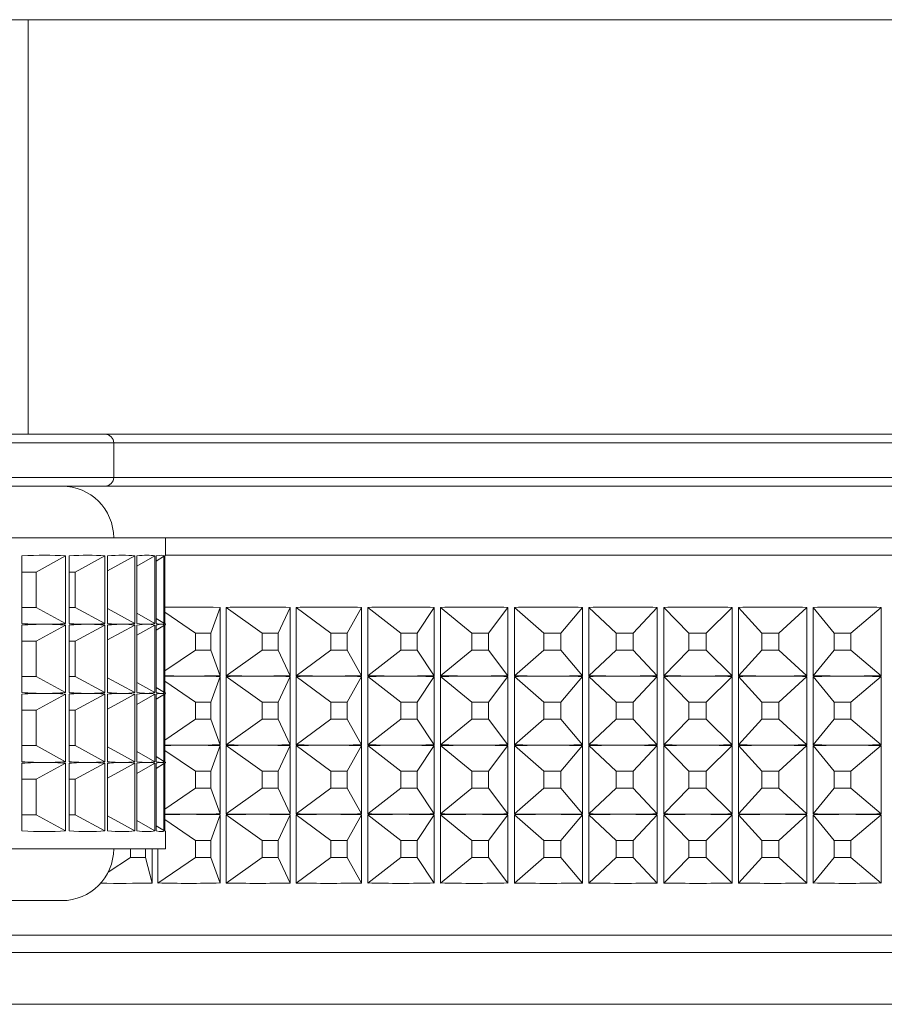
# Paper-space layout 'Sheet3' of a CAD drawing. Units: millimetres. Extents: x 74 to 2154, y 447 to 2930.
# Drawn here: x 1056 to 1081, y 2294 to 2322 of the extents above; entities that cross this region are included whole.
import ezdxf

# ---------------------------------------------------------------- set-up
doc = ezdxf.new("R2010")
doc.units = ezdxf.units.MM

psp = doc.layouts.new('Sheet3')

# ---------------------------------------------------------------- linework, layer by layer
at = {"color": 7, "linetype": 'Continuous', "lineweight": 18}
for p, q in [((1056.396, 2322.215), (1031.372, 2322.215)), ((1056.396, 2310.215), (1056.396, 2322.215)), ((1056.396, 2322.215), (1124.448, 2322.215)), ((1056.396, 2310.215), (1031.372, 2310.215)), ((1056.396, 2310.215), (1124.448, 2310.215)), ((1058.872, 2308.965), (1058.872, 2309.965)), ((1058.622, 2308.715), (1037.072, 2308.715)), ((1058.775, 2308.715), (1058.622, 2308.715)), ((1058.622, 2308.715), (1107.372, 2308.715)), ((1107.372, 2308.715), (1058.775, 2308.715)), ((1047.754, 2307.215), (1060.372, 2307.215)), ((1060.372, 2306.714), (1060.372, 2307.215)), ((1056.217, 2304.736), (1056.217, 2306.694)), ((1056.625, 2306.228), (1057.475, 2306.694)), ((1057.475, 2306.694), (1057.475, 2304.736)), ((1057.581, 2304.736), (1057.581, 2306.694)), ((1057.757, 2306.228), (1058.612, 2306.694)), ((1058.612, 2306.694), (1058.612, 2304.736)), ((1058.697, 2304.736), (1058.697, 2306.694)), ((1058.697, 2306.262), (1059.481, 2306.694)), ((1059.481, 2306.694), (1059.481, 2304.736)), ((1059.542, 2304.736), (1059.542, 2306.694)), ((1059.542, 2306.397), (1060.062, 2306.694)), ((1060.062, 2306.694), (1060.062, 2304.736)), ((1060.098, 2304.736), (1060.098, 2306.694)), ((1060.098, 2306.545), (1060.344, 2306.694)), ((1060.321, 2306.694), (1060.321, 2304.736)), ((1060.344, 2306.694), (1060.344, 2304.736)), ((1060.354, 2304.736), (1060.354, 2306.694)), ((1060.372, 2306.715), (1109.872, 2306.715)), ((1056.625, 2306.228), (1056.217, 2306.228)), ((1056.625, 2305.202), (1056.625, 2306.228)), ((1057.757, 2306.228), (1057.581, 2306.228)), ((1057.757, 2305.202), (1057.757, 2306.228)), ((1056.217, 2305.202), (1056.625, 2305.202)), ((1056.625, 2305.202), (1057.475, 2304.736)), ((1057.581, 2305.202), (1057.757, 2305.202)), ((1057.757, 2305.202), (1058.612, 2304.736)), ((1058.697, 2305.168), (1059.481, 2304.736)), ((1061.683, 2304.461), (1061.95, 2305.204)), ((1061.95, 2305.204), (1061.95, 2303.226)), ((1062.124, 2303.226), (1062.124, 2305.204)), ((1063.17, 2304.461), (1062.124, 2305.204)), ((1063.63, 2304.461), (1063.972, 2305.204)), ((1063.972, 2305.204), (1063.972, 2303.226)), ((1064.15, 2303.226), (1064.15, 2305.204)), ((1065.153, 2304.461), (1064.15, 2305.204)), ((1065.624, 2304.461), (1066.039, 2305.204)), ((1066.039, 2305.204), (1066.039, 2303.226)), ((1066.221, 2303.226), (1066.221, 2305.204)), ((1067.177, 2304.461), (1066.221, 2305.204)), ((1067.655, 2304.461), (1068.143, 2305.204)), ((1068.143, 2305.204), (1068.143, 2303.226)), ((1068.328, 2303.226), (1068.328, 2305.204)), ((1069.232, 2304.461), (1068.328, 2305.204)), ((1069.718, 2304.461), (1070.275, 2305.204)), ((1070.275, 2305.204), (1070.275, 2303.226)), ((1070.462, 2303.226), (1070.462, 2305.204)), ((1071.313, 2304.461), (1070.462, 2305.204)), ((1071.802, 2304.461), (1072.428, 2305.204)), ((1072.428, 2305.204), (1072.428, 2303.226)), ((1072.616, 2303.226), (1072.616, 2305.204)), ((1073.409, 2304.461), (1072.616, 2305.204)), ((1073.901, 2304.461), (1074.592, 2305.204)), ((1074.592, 2305.204), (1074.592, 2303.226)), ((1074.781, 2303.226), (1074.781, 2305.204)), ((1075.512, 2304.461), (1074.781, 2305.204)), ((1076.005, 2304.461), (1076.759, 2305.204)), ((1076.759, 2305.204), (1076.759, 2303.226)), ((1076.948, 2303.226), (1076.948, 2305.204)), ((1077.616, 2304.461), (1076.948, 2305.204)), ((1078.107, 2304.461), (1078.921, 2305.204)), ((1078.921, 2305.204), (1078.921, 2303.226)), ((1079.109, 2303.226), (1079.109, 2305.204)), ((1079.71, 2304.461), (1079.109, 2305.204)), ((1080.198, 2304.461), (1081.069, 2305.204)), ((1081.069, 2305.204), (1081.069, 2303.226)), ((1059.542, 2305.033), (1060.062, 2304.736)), ((1060.098, 2304.885), (1060.344, 2304.736)), ((1061.235, 2304.461), (1060.354, 2305.065)), ((1056.217, 2302.736), (1056.217, 2304.694)), ((1056.625, 2304.228), (1057.475, 2304.694)), ((1057.475, 2304.694), (1057.475, 2302.736)), ((1057.581, 2302.736), (1057.581, 2304.694)), ((1057.757, 2304.228), (1058.612, 2304.694)), ((1058.612, 2304.694), (1058.612, 2302.736)), ((1058.697, 2302.736), (1058.697, 2304.694)), ((1058.697, 2304.262), (1059.481, 2304.694)), ((1059.481, 2304.694), (1059.481, 2302.736)), ((1059.542, 2302.736), (1059.542, 2304.694)), ((1059.542, 2304.397), (1060.062, 2304.694)), ((1060.062, 2304.694), (1060.062, 2302.736)), ((1060.098, 2302.736), (1060.098, 2304.694)), ((1060.098, 2304.545), (1060.344, 2304.694)), ((1060.321, 2304.694), (1060.321, 2302.736)), ((1060.344, 2304.694), (1060.344, 2302.736)), ((1060.354, 2302.736), (1060.354, 2304.694)), ((1060.372, 2304.714), (1060.372, 2304.716)), ((1056.625, 2304.228), (1056.217, 2304.228)), ((1056.625, 2303.202), (1056.625, 2304.228)), ((1057.757, 2304.228), (1057.581, 2304.228)), ((1057.757, 2303.202), (1057.757, 2304.228)), ((1061.683, 2304.461), (1061.235, 2304.461)), ((1061.235, 2304.461), (1061.235, 2303.969)), ((1061.683, 2303.969), (1061.683, 2304.461)), ((1063.63, 2304.461), (1063.17, 2304.461)), ((1063.17, 2304.461), (1063.17, 2303.969)), ((1063.63, 2303.969), (1063.63, 2304.461)), ((1065.624, 2304.461), (1065.153, 2304.461)), ((1065.153, 2304.461), (1065.153, 2303.969)), ((1065.624, 2303.969), (1065.624, 2304.461)), ((1067.655, 2304.461), (1067.177, 2304.461)), ((1067.177, 2304.461), (1067.177, 2303.969)), ((1067.655, 2303.969), (1067.655, 2304.461)), ((1069.718, 2304.461), (1069.232, 2304.461)), ((1069.232, 2304.461), (1069.232, 2303.969)), ((1069.718, 2303.969), (1069.718, 2304.461)), ((1071.802, 2304.461), (1071.313, 2304.461)), ((1071.313, 2304.461), (1071.313, 2303.969)), ((1071.802, 2303.969), (1071.802, 2304.461)), ((1073.901, 2304.461), (1073.409, 2304.461)), ((1073.409, 2304.461), (1073.409, 2303.969)), ((1073.901, 2303.969), (1073.901, 2304.461)), ((1076.005, 2304.461), (1075.512, 2304.461)), ((1075.512, 2304.461), (1075.512, 2303.969)), ((1076.005, 2303.969), (1076.005, 2304.461)), ((1078.107, 2304.461), (1077.616, 2304.461)), ((1077.616, 2304.461), (1077.616, 2303.969)), ((1078.107, 2303.969), (1078.107, 2304.461)), ((1080.198, 2304.461), (1079.71, 2304.461)), ((1079.71, 2304.461), (1079.71, 2303.969)), ((1080.198, 2303.969), (1080.198, 2304.461)), ((1061.235, 2303.969), (1060.354, 2303.365)), ((1061.235, 2303.969), (1061.683, 2303.969)), ((1061.683, 2303.969), (1061.95, 2303.226)), ((1063.17, 2303.969), (1062.124, 2303.226)), ((1063.17, 2303.969), (1063.63, 2303.969)), ((1063.63, 2303.969), (1063.972, 2303.226)), ((1065.153, 2303.969), (1064.15, 2303.226)), ((1065.153, 2303.969), (1065.624, 2303.969)), ((1065.624, 2303.969), (1066.039, 2303.226)), ((1067.177, 2303.969), (1066.221, 2303.226)), ((1067.177, 2303.969), (1067.655, 2303.969)), ((1067.655, 2303.969), (1068.143, 2303.226)), ((1069.232, 2303.969), (1068.328, 2303.226)), ((1069.232, 2303.969), (1069.718, 2303.969)), ((1069.718, 2303.969), (1070.275, 2303.226)), ((1071.313, 2303.969), (1070.462, 2303.226)), ((1071.313, 2303.969), (1071.802, 2303.969)), ((1071.802, 2303.969), (1072.428, 2303.226)), ((1073.409, 2303.969), (1072.616, 2303.226)), ((1073.409, 2303.969), (1073.901, 2303.969)), ((1073.901, 2303.969), (1074.592, 2303.226)), ((1075.512, 2303.969), (1074.781, 2303.226)), ((1075.512, 2303.969), (1076.005, 2303.969)), ((1076.005, 2303.969), (1076.759, 2303.226)), ((1077.616, 2303.969), (1076.948, 2303.226)), ((1077.616, 2303.969), (1078.107, 2303.969)), ((1078.107, 2303.969), (1078.921, 2303.226)), ((1079.71, 2303.969), (1079.109, 2303.226)), ((1079.71, 2303.969), (1080.198, 2303.969)), ((1080.198, 2303.969), (1081.069, 2303.226)), ((1056.217, 2303.202), (1056.625, 2303.202)), ((1056.625, 2303.202), (1057.475, 2302.736)), ((1057.581, 2303.202), (1057.757, 2303.202)), ((1057.757, 2303.202), (1058.612, 2302.736)), ((1058.697, 2303.168), (1059.481, 2302.736)), ((1061.683, 2302.461), (1061.95, 2303.204)), ((1061.95, 2303.204), (1061.95, 2301.226)), ((1062.124, 2301.226), (1062.124, 2303.204)), ((1063.17, 2302.461), (1062.124, 2303.204)), ((1063.63, 2302.461), (1063.972, 2303.204)), ((1063.972, 2303.204), (1063.972, 2301.226)), ((1064.15, 2301.226), (1064.15, 2303.204)), ((1065.153, 2302.461), (1064.15, 2303.204)), ((1065.624, 2302.461), (1066.039, 2303.204)), ((1066.039, 2303.204), (1066.039, 2301.226)), ((1066.221, 2301.226), (1066.221, 2303.204)), ((1067.177, 2302.461), (1066.221, 2303.204)), ((1067.655, 2302.461), (1068.143, 2303.204)), ((1068.143, 2303.204), (1068.143, 2301.226)), ((1068.328, 2301.226), (1068.328, 2303.204)), ((1069.232, 2302.461), (1068.328, 2303.204)), ((1069.718, 2302.461), (1070.275, 2303.204)), ((1070.275, 2303.204), (1070.275, 2301.226)), ((1070.462, 2301.226), (1070.462, 2303.204)), ((1071.313, 2302.461), (1070.462, 2303.204)), ((1071.802, 2302.461), (1072.428, 2303.204)), ((1072.428, 2303.204), (1072.428, 2301.226)), ((1072.616, 2301.226), (1072.616, 2303.204)), ((1073.409, 2302.461), (1072.616, 2303.204)), ((1073.901, 2302.461), (1074.592, 2303.204)), ((1074.592, 2303.204), (1074.592, 2301.226)), ((1074.781, 2301.226), (1074.781, 2303.204)), ((1075.512, 2302.461), (1074.781, 2303.204)), ((1076.005, 2302.461), (1076.759, 2303.204)), ((1076.759, 2303.204), (1076.759, 2301.226)), ((1076.948, 2301.226), (1076.948, 2303.204)), ((1077.616, 2302.461), (1076.948, 2303.204)), ((1078.107, 2302.461), (1078.921, 2303.204)), ((1078.921, 2303.204), (1078.921, 2301.226)), ((1079.109, 2301.226), (1079.109, 2303.204)), ((1079.71, 2302.461), (1079.109, 2303.204)), ((1080.198, 2302.461), (1081.069, 2303.204)), ((1081.069, 2303.204), (1081.069, 2301.226)), ((1059.542, 2303.033), (1060.062, 2302.736)), ((1060.098, 2302.885), (1060.344, 2302.736)), ((1061.235, 2302.461), (1060.354, 2303.065)), ((1056.217, 2300.736), (1056.217, 2302.694)), ((1056.625, 2302.228), (1057.475, 2302.694)), ((1057.475, 2302.694), (1057.475, 2300.736)), ((1057.581, 2300.736), (1057.581, 2302.694)), ((1057.757, 2302.228), (1058.612, 2302.694)), ((1058.612, 2302.694), (1058.612, 2300.736)), ((1058.697, 2300.736), (1058.697, 2302.694)), ((1058.697, 2302.262), (1059.481, 2302.694)), ((1059.481, 2302.694), (1059.481, 2300.736)), ((1059.542, 2300.736), (1059.542, 2302.694)), ((1059.542, 2302.397), (1060.062, 2302.694)), ((1060.062, 2302.694), (1060.062, 2300.736)), ((1060.098, 2300.736), (1060.098, 2302.694)), ((1060.098, 2302.545), (1060.344, 2302.694)), ((1060.321, 2302.694), (1060.321, 2300.736)), ((1060.344, 2302.694), (1060.344, 2300.736)), ((1060.354, 2300.736), (1060.354, 2302.694)), ((1060.372, 2302.714), (1060.372, 2302.716)), ((1061.683, 2302.461), (1061.235, 2302.461)), ((1061.235, 2302.461), (1061.235, 2301.969)), ((1061.683, 2301.969), (1061.683, 2302.461)), ((1063.63, 2302.461), (1063.17, 2302.461)), ((1063.17, 2302.461), (1063.17, 2301.969)), ((1063.63, 2301.969), (1063.63, 2302.461)), ((1065.624, 2302.461), (1065.153, 2302.461)), ((1065.153, 2302.461), (1065.153, 2301.969)), ((1065.624, 2301.969), (1065.624, 2302.461)), ((1067.655, 2302.461), (1067.177, 2302.461)), ((1067.177, 2302.461), (1067.177, 2301.969)), ((1067.655, 2301.969), (1067.655, 2302.461)), ((1069.718, 2302.461), (1069.232, 2302.461)), ((1069.232, 2302.461), (1069.232, 2301.969)), ((1069.718, 2301.969), (1069.718, 2302.461)), ((1071.802, 2302.461), (1071.313, 2302.461)), ((1071.313, 2302.461), (1071.313, 2301.969)), ((1071.802, 2301.969), (1071.802, 2302.461)), ((1073.901, 2302.461), (1073.409, 2302.461)), ((1073.409, 2302.461), (1073.409, 2301.969)), ((1073.901, 2301.969), (1073.901, 2302.461)), ((1076.005, 2302.461), (1075.512, 2302.461)), ((1075.512, 2302.461), (1075.512, 2301.969)), ((1076.005, 2301.969), (1076.005, 2302.461)), ((1078.107, 2302.461), (1077.616, 2302.461)), ((1077.616, 2302.461), (1077.616, 2301.969)), ((1078.107, 2301.969), (1078.107, 2302.461)), ((1080.198, 2302.461), (1079.71, 2302.461)), ((1079.71, 2302.461), (1079.71, 2301.969)), ((1080.198, 2301.969), (1080.198, 2302.461)), ((1056.625, 2302.228), (1056.217, 2302.228)), ((1056.625, 2301.202), (1056.625, 2302.228)), ((1057.757, 2302.228), (1057.581, 2302.228)), ((1057.757, 2301.202), (1057.757, 2302.228)), ((1061.235, 2301.969), (1060.354, 2301.365)), ((1061.235, 2301.969), (1061.683, 2301.969)), ((1061.683, 2301.969), (1061.95, 2301.226)), ((1063.17, 2301.969), (1062.124, 2301.226)), ((1063.17, 2301.969), (1063.63, 2301.969)), ((1063.63, 2301.969), (1063.972, 2301.226)), ((1065.153, 2301.969), (1064.15, 2301.226)), ((1065.153, 2301.969), (1065.624, 2301.969)), ((1065.624, 2301.969), (1066.039, 2301.226)), ((1067.177, 2301.969), (1066.221, 2301.226)), ((1067.177, 2301.969), (1067.655, 2301.969)), ((1067.655, 2301.969), (1068.143, 2301.226)), ((1069.232, 2301.969), (1068.328, 2301.226)), ((1069.232, 2301.969), (1069.718, 2301.969)), ((1069.718, 2301.969), (1070.275, 2301.226)), ((1071.313, 2301.969), (1070.462, 2301.226)), ((1071.313, 2301.969), (1071.802, 2301.969)), ((1071.802, 2301.969), (1072.428, 2301.226)), ((1073.409, 2301.969), (1072.616, 2301.226)), ((1073.409, 2301.969), (1073.901, 2301.969)), ((1073.901, 2301.969), (1074.592, 2301.226)), ((1075.512, 2301.969), (1074.781, 2301.226)), ((1075.512, 2301.969), (1076.005, 2301.969)), ((1076.005, 2301.969), (1076.759, 2301.226)), ((1077.616, 2301.969), (1076.948, 2301.226)), ((1077.616, 2301.969), (1078.107, 2301.969)), ((1078.107, 2301.969), (1078.921, 2301.226)), ((1079.71, 2301.969), (1079.109, 2301.226)), ((1079.71, 2301.969), (1080.198, 2301.969)), ((1080.198, 2301.969), (1081.069, 2301.226)), ((1056.217, 2301.202), (1056.625, 2301.202)), ((1056.625, 2301.202), (1057.475, 2300.736)), ((1057.581, 2301.202), (1057.757, 2301.202)), ((1057.757, 2301.202), (1058.612, 2300.736)), ((1058.697, 2301.168), (1059.481, 2300.736)), ((1061.683, 2300.461), (1061.95, 2301.204)), ((1061.95, 2301.204), (1061.95, 2299.226)), ((1062.124, 2299.226), (1062.124, 2301.204)), ((1063.17, 2300.461), (1062.124, 2301.204)), ((1063.63, 2300.461), (1063.972, 2301.204)), ((1063.972, 2301.204), (1063.972, 2299.226)), ((1064.15, 2299.226), (1064.15, 2301.204)), ((1065.153, 2300.461), (1064.15, 2301.204)), ((1065.624, 2300.461), (1066.039, 2301.204)), ((1066.039, 2301.204), (1066.039, 2299.226)), ((1066.221, 2299.226), (1066.221, 2301.204)), ((1067.177, 2300.461), (1066.221, 2301.204)), ((1067.655, 2300.461), (1068.143, 2301.204)), ((1068.143, 2301.204), (1068.143, 2299.226)), ((1068.328, 2299.226), (1068.328, 2301.204)), ((1069.232, 2300.461), (1068.328, 2301.204)), ((1069.718, 2300.461), (1070.275, 2301.204)), ((1070.275, 2301.204), (1070.275, 2299.226)), ((1070.462, 2299.226), (1070.462, 2301.204)), ((1071.313, 2300.461), (1070.462, 2301.204)), ((1071.802, 2300.461), (1072.428, 2301.204)), ((1072.428, 2301.204), (1072.428, 2299.226)), ((1072.616, 2299.226), (1072.616, 2301.204)), ((1073.409, 2300.461), (1072.616, 2301.204)), ((1073.901, 2300.461), (1074.592, 2301.204)), ((1074.592, 2301.204), (1074.592, 2299.226)), ((1074.781, 2299.226), (1074.781, 2301.204)), ((1075.512, 2300.461), (1074.781, 2301.204)), ((1076.005, 2300.461), (1076.759, 2301.204)), ((1076.759, 2301.204), (1076.759, 2299.226)), ((1076.948, 2299.226), (1076.948, 2301.204)), ((1077.616, 2300.461), (1076.948, 2301.204)), ((1078.107, 2300.461), (1078.921, 2301.204)), ((1078.921, 2301.204), (1078.921, 2299.226)), ((1079.109, 2299.226), (1079.109, 2301.204)), ((1079.71, 2300.461), (1079.109, 2301.204)), ((1080.198, 2300.461), (1081.069, 2301.204)), ((1081.069, 2301.204), (1081.069, 2299.226)), ((1059.542, 2301.033), (1060.062, 2300.736)), ((1060.098, 2300.885), (1060.344, 2300.736)), ((1061.235, 2300.461), (1060.354, 2301.065)), ((1056.217, 2298.736), (1056.217, 2300.694)), ((1056.625, 2300.228), (1057.475, 2300.694)), ((1057.475, 2300.694), (1057.475, 2298.736)), ((1057.581, 2298.736), (1057.581, 2300.694)), ((1057.757, 2300.228), (1058.612, 2300.694)), ((1058.612, 2300.694), (1058.612, 2298.736)), ((1058.697, 2298.736), (1058.697, 2300.694)), ((1058.697, 2300.262), (1059.481, 2300.694)), ((1059.481, 2300.694), (1059.481, 2298.736)), ((1059.542, 2298.736), (1059.542, 2300.694)), ((1059.542, 2300.397), (1060.062, 2300.694)), ((1060.062, 2300.694), (1060.062, 2298.736)), ((1060.098, 2298.736), (1060.098, 2300.694)), ((1060.098, 2300.545), (1060.344, 2300.694)), ((1060.321, 2300.694), (1060.321, 2298.736)), ((1060.344, 2300.694), (1060.344, 2298.736)), ((1060.354, 2298.736), (1060.354, 2300.694)), ((1060.372, 2300.714), (1060.372, 2300.716)), ((1061.683, 2300.461), (1061.235, 2300.461)), ((1061.235, 2300.461), (1061.235, 2299.969)), ((1061.683, 2299.969), (1061.683, 2300.461)), ((1063.63, 2300.461), (1063.17, 2300.461)), ((1063.17, 2300.461), (1063.17, 2299.969)), ((1063.63, 2299.969), (1063.63, 2300.461)), ((1065.624, 2300.461), (1065.153, 2300.461)), ((1065.153, 2300.461), (1065.153, 2299.969)), ((1065.624, 2299.969), (1065.624, 2300.461)), ((1067.655, 2300.461), (1067.177, 2300.461)), ((1067.177, 2300.461), (1067.177, 2299.969)), ((1067.655, 2299.969), (1067.655, 2300.461)), ((1069.718, 2300.461), (1069.232, 2300.461)), ((1069.232, 2300.461), (1069.232, 2299.969)), ((1069.718, 2299.969), (1069.718, 2300.461)), ((1071.802, 2300.461), (1071.313, 2300.461)), ((1071.313, 2300.461), (1071.313, 2299.969)), ((1071.802, 2299.969), (1071.802, 2300.461)), ((1073.901, 2300.461), (1073.409, 2300.461)), ((1073.409, 2300.461), (1073.409, 2299.969)), ((1073.901, 2299.969), (1073.901, 2300.461)), ((1076.005, 2300.461), (1075.512, 2300.461)), ((1075.512, 2300.461), (1075.512, 2299.969)), ((1076.005, 2299.969), (1076.005, 2300.461)), ((1078.107, 2300.461), (1077.616, 2300.461)), ((1077.616, 2300.461), (1077.616, 2299.969)), ((1078.107, 2299.969), (1078.107, 2300.461)), ((1080.198, 2300.461), (1079.71, 2300.461)), ((1079.71, 2300.461), (1079.71, 2299.969)), ((1080.198, 2299.969), (1080.198, 2300.461)), ((1056.625, 2300.228), (1056.217, 2300.228)), ((1056.625, 2299.202), (1056.625, 2300.228)), ((1057.757, 2300.228), (1057.581, 2300.228)), ((1057.757, 2299.202), (1057.757, 2300.228)), ((1061.235, 2299.969), (1060.354, 2299.365)), ((1061.235, 2299.969), (1061.683, 2299.969)), ((1061.683, 2299.969), (1061.95, 2299.226)), ((1063.17, 2299.969), (1062.124, 2299.226)), ((1063.17, 2299.969), (1063.63, 2299.969)), ((1063.63, 2299.969), (1063.972, 2299.226)), ((1065.153, 2299.969), (1064.15, 2299.226)), ((1065.153, 2299.969), (1065.624, 2299.969)), ((1065.624, 2299.969), (1066.039, 2299.226)), ((1067.177, 2299.969), (1066.221, 2299.226)), ((1067.177, 2299.969), (1067.655, 2299.969)), ((1067.655, 2299.969), (1068.143, 2299.226)), ((1069.232, 2299.969), (1068.328, 2299.226)), ((1069.232, 2299.969), (1069.718, 2299.969)), ((1069.718, 2299.969), (1070.275, 2299.226)), ((1071.313, 2299.969), (1070.462, 2299.226)), ((1071.313, 2299.969), (1071.802, 2299.969)), ((1071.802, 2299.969), (1072.428, 2299.226)), ((1073.409, 2299.969), (1072.616, 2299.226)), ((1073.409, 2299.969), (1073.901, 2299.969)), ((1073.901, 2299.969), (1074.592, 2299.226)), ((1075.512, 2299.969), (1074.781, 2299.226)), ((1075.512, 2299.969), (1076.005, 2299.969)), ((1076.005, 2299.969), (1076.759, 2299.226)), ((1077.616, 2299.969), (1076.948, 2299.226)), ((1077.616, 2299.969), (1078.107, 2299.969)), ((1078.107, 2299.969), (1078.921, 2299.226)), ((1079.71, 2299.969), (1079.109, 2299.226)), ((1079.71, 2299.969), (1080.198, 2299.969)), ((1080.198, 2299.969), (1081.069, 2299.226)), ((1056.217, 2299.202), (1056.625, 2299.202)), ((1056.625, 2299.202), (1057.475, 2298.736)), ((1057.581, 2299.202), (1057.757, 2299.202)), ((1057.757, 2299.202), (1058.612, 2298.736)), ((1058.697, 2299.168), (1059.481, 2298.736)), ((1061.683, 2298.461), (1061.95, 2299.204)), ((1061.95, 2299.204), (1061.95, 2297.226)), ((1062.124, 2297.226), (1062.124, 2299.204)), ((1063.17, 2298.461), (1062.124, 2299.204)), ((1063.63, 2298.461), (1063.972, 2299.204)), ((1063.972, 2299.204), (1063.972, 2297.226)), ((1064.15, 2297.226), (1064.15, 2299.204)), ((1065.153, 2298.461), (1064.15, 2299.204)), ((1065.624, 2298.461), (1066.039, 2299.204)), ((1066.039, 2299.204), (1066.039, 2297.226)), ((1066.221, 2297.226), (1066.221, 2299.204)), ((1067.177, 2298.461), (1066.221, 2299.204)), ((1067.655, 2298.461), (1068.143, 2299.204)), ((1068.143, 2299.204), (1068.143, 2297.226)), ((1068.328, 2297.226), (1068.328, 2299.204)), ((1069.232, 2298.461), (1068.328, 2299.204)), ((1069.718, 2298.461), (1070.275, 2299.204)), ((1070.275, 2299.204), (1070.275, 2297.226)), ((1070.462, 2297.226), (1070.462, 2299.204)), ((1071.313, 2298.461), (1070.462, 2299.204)), ((1071.802, 2298.461), (1072.428, 2299.204)), ((1072.428, 2299.204), (1072.428, 2297.226)), ((1072.616, 2297.226), (1072.616, 2299.204)), ((1073.409, 2298.461), (1072.616, 2299.204)), ((1073.901, 2298.461), (1074.592, 2299.204)), ((1074.592, 2299.204), (1074.592, 2297.226)), ((1074.781, 2297.226), (1074.781, 2299.204)), ((1075.512, 2298.461), (1074.781, 2299.204)), ((1076.005, 2298.461), (1076.759, 2299.204)), ((1076.759, 2299.204), (1076.759, 2297.226)), ((1076.948, 2297.226), (1076.948, 2299.204)), ((1077.616, 2298.461), (1076.948, 2299.204)), ((1078.107, 2298.461), (1078.921, 2299.204)), ((1078.921, 2299.204), (1078.921, 2297.226)), ((1079.109, 2297.226), (1079.109, 2299.204)), ((1079.71, 2298.461), (1079.109, 2299.204)), ((1080.198, 2298.461), (1081.069, 2299.204)), ((1081.069, 2299.204), (1081.069, 2297.226)), ((1059.542, 2299.033), (1060.062, 2298.736)), ((1060.098, 2298.885), (1060.344, 2298.736)), ((1061.235, 2298.461), (1060.354, 2299.065)), ((1060.372, 2298.215), (1060.372, 2298.716)), ((1061.683, 2298.461), (1061.235, 2298.461)), ((1061.235, 2298.461), (1061.235, 2297.969)), ((1061.683, 2297.969), (1061.683, 2298.461)), ((1063.63, 2298.461), (1063.17, 2298.461)), ((1063.17, 2298.461), (1063.17, 2297.969)), ((1063.63, 2297.969), (1063.63, 2298.461)), ((1065.624, 2298.461), (1065.153, 2298.461)), ((1065.153, 2298.461), (1065.153, 2297.969)), ((1065.624, 2297.969), (1065.624, 2298.461)), ((1067.655, 2298.461), (1067.177, 2298.461)), ((1067.177, 2298.461), (1067.177, 2297.969)), ((1067.655, 2297.969), (1067.655, 2298.461)), ((1069.718, 2298.461), (1069.232, 2298.461)), ((1069.232, 2298.461), (1069.232, 2297.969)), ((1069.718, 2297.969), (1069.718, 2298.461)), ((1071.802, 2298.461), (1071.313, 2298.461)), ((1071.313, 2298.461), (1071.313, 2297.969)), ((1071.802, 2297.969), (1071.802, 2298.461)), ((1073.901, 2298.461), (1073.409, 2298.461)), ((1073.409, 2298.461), (1073.409, 2297.969)), ((1073.901, 2297.969), (1073.901, 2298.461)), ((1076.005, 2298.461), (1075.512, 2298.461)), ((1075.512, 2298.461), (1075.512, 2297.969)), ((1076.005, 2297.969), (1076.005, 2298.461)), ((1078.107, 2298.461), (1077.616, 2298.461)), ((1077.616, 2298.461), (1077.616, 2297.969)), ((1078.107, 2297.969), (1078.107, 2298.461)), ((1080.198, 2298.461), (1079.71, 2298.461)), ((1079.71, 2298.461), (1079.71, 2297.969)), ((1080.198, 2297.969), (1080.198, 2298.461)), ((1060.372, 2298.215), (1030.372, 2298.215)), ((1059.356, 2297.969), (1058.712, 2297.541)), ((1059.356, 2298.215), (1059.356, 2297.969)), ((1059.356, 2297.969), (1059.791, 2297.969)), ((1059.791, 2297.969), (1059.791, 2298.215)), ((1059.791, 2297.969), (1059.981, 2297.226)), ((1059.981, 2298.215), (1059.981, 2297.226)), ((1060.15, 2297.226), (1060.15, 2298.215)), ((1061.235, 2297.969), (1060.15, 2297.226)), ((1061.235, 2297.969), (1061.683, 2297.969)), ((1061.683, 2297.969), (1061.95, 2297.226)), ((1063.17, 2297.969), (1062.124, 2297.226)), ((1063.17, 2297.969), (1063.63, 2297.969)), ((1063.63, 2297.969), (1063.972, 2297.226)), ((1065.153, 2297.969), (1064.15, 2297.226)), ((1065.153, 2297.969), (1065.624, 2297.969)), ((1065.624, 2297.969), (1066.039, 2297.226)), ((1067.177, 2297.969), (1066.221, 2297.226)), ((1067.177, 2297.969), (1067.655, 2297.969)), ((1067.655, 2297.969), (1068.143, 2297.226)), ((1069.232, 2297.969), (1068.328, 2297.226)), ((1069.232, 2297.969), (1069.718, 2297.969)), ((1069.718, 2297.969), (1070.275, 2297.226)), ((1071.313, 2297.969), (1070.462, 2297.226)), ((1071.313, 2297.969), (1071.802, 2297.969)), ((1071.802, 2297.969), (1072.428, 2297.226)), ((1073.409, 2297.969), (1072.616, 2297.226)), ((1073.409, 2297.969), (1073.901, 2297.969)), ((1073.901, 2297.969), (1074.592, 2297.226)), ((1075.512, 2297.969), (1074.781, 2297.226)), ((1075.512, 2297.969), (1076.005, 2297.969)), ((1076.005, 2297.969), (1076.759, 2297.226)), ((1077.616, 2297.969), (1076.948, 2297.226)), ((1077.616, 2297.969), (1078.107, 2297.969)), ((1078.107, 2297.969), (1078.921, 2297.226)), ((1079.71, 2297.969), (1079.109, 2297.226)), ((1079.71, 2297.969), (1080.198, 2297.969)), ((1080.198, 2297.969), (1081.069, 2297.226)), ((1057.372, 2296.715), (1033.372, 2296.715)), ((1109.872, 2295.715), (1041.196, 2295.715)), ((1107.372, 2293.715), (1043.672, 2293.715))]:
    psp.add_line(p, q, dxfattribs=at)
at = {"color": 8, "linetype": 'Continuous', "lineweight": 18}
for p, q in [((1058.872, 2309.965), (1036.915, 2309.965)), ((1107.622, 2309.965), (1058.872, 2309.965)), ((1036.915, 2308.965), (1058.872, 2308.965)), ((1058.872, 2308.965), (1107.622, 2308.965)), ((1108.872, 2307.215), (1060.372, 2307.215)), ((1042.187, 2295.215), (1108.872, 2295.215))]:
    psp.add_line(p, q, dxfattribs=at)
at = {"color": 7, "linetype": 'Continuous', "lineweight": 18}
for centre, radius, start, end in [((1058.622, 2309.965), 0.25, 0, 90), ((1058.622, 2308.965), 0.25, 270, 0), ((1057.372, 2307.215), 1.5, 0, 90), ((1057.372, 2298.215), 1.5, 270, 0)]:
    psp.add_arc(centre, radius, start, end, dxfattribs=at)
for centre, major_axis, ratio, start_param, end_param in [((1045.372, 2296.974), (14.746, 8.488), 0.324133, 0.447511, 0.578167), ((1045.372, 2296.974), (14.823, 8.97), 0.256297, 0.335303, 0.465959), ((1045.372, 2296.974), (14.896, 9.324), 0.189338, 0.228407, 0.359062), ((1045.372, 2296.974), (14.954, 9.565), 0.123193, 0.124932, 0.255588), ((1045.372, 2296.974), (14.99, 9.703), 0.057637, 0.023481, 0.154136), ((1045.372, 2296.974), (15, 9.74), 0.007628, 6.229604, 6.278232), ((1075.372, 2279.217), (32.962, -17.297), 0.588806, 2.270052, 2.320834), ((1075.372, 2279.217), (33.054, -15.857), 0.623279, 2.19809, 2.255449), ((1075.372, 2279.217), (33.227, -14.14), 0.656574, 2.117168, 2.174527), ((1075.372, 2279.217), (33.487, -12.066), 0.687655, 2.024777, 2.082136), ((1075.372, 2279.217), (33.817, -9.551), 0.715004, 1.918319, 1.975678), ((1075.372, 2279.217), (34.163, -6.534), 0.736566, 1.796187, 1.853546), ((1075.372, 2279.217), (34.424, -3.052), 0.749995, 1.659792, 1.717152), ((1075.372, 2279.217), (34.496, 0.695), 0.753372, 1.515385, 1.572744), ((1075.372, 2279.217), (34.345, 4.379), 0.746143, 1.372889, 1.430248), ((1075.372, 2279.217), (34.039, 7.703), 0.729454, 1.24129, 1.298649), ((1045.372, 2314.456), (14.746, -8.488), 0.324133, 5.705018, 5.770346), ((1045.372, 2294.974), (14.746, 8.488), 0.324133, 0.512839, 0.578167), ((1045.372, 2314.456), (14.746, -8.488), 0.324133, 5.770346, 5.835674), ((1045.372, 2294.974), (14.746, 8.488), 0.324133, 0.447511, 0.512839), ((1045.372, 2314.456), (14.823, -8.97), 0.256297, 5.817226, 5.882554), ((1045.372, 2294.974), (14.823, 8.97), 0.256297, 0.400631, 0.465959), ((1045.372, 2314.456), (14.823, -8.97), 0.256297, 5.882554, 5.947882), ((1045.372, 2294.974), (14.823, 8.97), 0.256297, 0.335303, 0.400631), ((1045.372, 2314.456), (14.896, -9.324), 0.189338, 5.924123, 5.989451), ((1045.372, 2294.974), (14.896, 9.324), 0.189338, 0.293735, 0.359062), ((1045.372, 2314.456), (14.896, -9.324), 0.189338, 5.989451, 6.054779), ((1045.372, 2294.974), (14.896, 9.324), 0.189338, 0.228407, 0.293735), ((1045.372, 2314.456), (14.954, -9.565), 0.123193, 6.027598, 6.092926), ((1045.372, 2294.974), (14.954, 9.565), 0.123193, 0.19026, 0.255588), ((1045.372, 2314.456), (14.954, -9.565), 0.123193, 6.092926, 6.158253), ((1045.372, 2294.974), (14.954, 9.565), 0.123193, 0.124932, 0.19026), ((1045.372, 2314.456), (14.99, -9.703), 0.057637, 6.129049, 6.194377), ((1045.372, 2294.974), (14.99, 9.703), 0.057637, 0.088809, 0.154136), ((1045.372, 2314.456), (14.99, -9.703), 0.057637, 6.194377, 6.259705), ((1045.372, 2294.974), (14.99, 9.703), 0.057637, 0.023481, 0.088809), ((1045.372, 2314.456), (15, -9.74), 0.007628, 0.004953, 0.053581), ((1045.372, 2294.974), (15, 9.74), 0.007628, 6.229604, 6.278232), ((1075.372, 2329.213), (32.962, 17.297), 0.588806, 3.962351, 3.984453), ((1075.372, 2277.217), (32.962, -17.297), 0.588806, 2.298732, 2.320834), ((1075.372, 2329.213), (32.962, 17.297), 0.588806, 3.984453, 4.013133), ((1075.372, 2277.217), (32.962, -17.297), 0.588806, 2.270052, 2.298732), ((1075.372, 2329.213), (33.054, 15.857), 0.623279, 4.027736, 4.056416), ((1075.372, 2277.217), (33.054, -15.857), 0.623279, 2.226769, 2.255449), ((1075.372, 2329.213), (33.054, 15.857), 0.623279, 4.056416, 4.085095), ((1075.372, 2277.217), (33.054, -15.857), 0.623279, 2.19809, 2.226769), ((1075.372, 2329.213), (33.227, 14.14), 0.656574, 4.108659, 4.137338), ((1075.372, 2277.217), (33.227, -14.14), 0.656574, 2.145847, 2.174527), ((1075.372, 2329.213), (33.227, 14.14), 0.656574, 4.137338, 4.166018), ((1075.372, 2277.217), (33.227, -14.14), 0.656574, 2.117168, 2.145847), ((1075.372, 2329.213), (33.487, 12.066), 0.687655, 4.201049, 4.229729), ((1075.372, 2277.217), (33.487, -12.066), 0.687655, 2.053457, 2.082136), ((1075.372, 2329.213), (33.487, 12.066), 0.687655, 4.229729, 4.258408), ((1075.372, 2277.217), (33.487, -12.066), 0.687655, 2.024777, 2.053457), ((1075.372, 2329.213), (33.817, 9.551), 0.715004, 4.307507, 4.336187), ((1075.372, 2277.217), (33.817, -9.551), 0.715004, 1.946998, 1.975678), ((1075.372, 2329.213), (33.817, 9.551), 0.715004, 4.336187, 4.364866), ((1075.372, 2277.217), (33.817, -9.551), 0.715004, 1.918319, 1.946998), ((1075.372, 2329.213), (34.163, 6.534), 0.736566, 4.429639, 4.458319), ((1075.372, 2277.217), (34.163, -6.534), 0.736566, 1.824867, 1.853546), ((1075.372, 2329.213), (34.163, 6.534), 0.736566, 4.458319, 4.486998), ((1075.372, 2277.217), (34.163, -6.534), 0.736566, 1.796187, 1.824867), ((1075.372, 2329.213), (34.424, 3.052), 0.749995, 4.566034, 4.594713), ((1075.372, 2277.217), (34.424, -3.052), 0.749995, 1.688472, 1.717152), ((1075.372, 2329.213), (34.424, 3.052), 0.749995, 4.594713, 4.623393), ((1075.372, 2277.217), (34.424, -3.052), 0.749995, 1.659792, 1.688472), ((1075.372, 2329.213), (34.496, -0.695), 0.753372, 4.710442, 4.739121), ((1075.372, 2277.217), (34.496, 0.695), 0.753372, 1.544064, 1.572744), ((1075.372, 2329.213), (34.496, -0.695), 0.753372, 4.739121, 4.767801), ((1075.372, 2277.217), (34.496, 0.695), 0.753372, 1.515385, 1.544064), ((1075.372, 2329.213), (34.345, -4.379), 0.746143, 4.852937, 4.881617), ((1075.372, 2277.217), (34.345, 4.379), 0.746143, 1.401569, 1.430248), ((1075.372, 2329.213), (34.345, -4.379), 0.746143, 4.881617, 4.910296), ((1075.372, 2277.217), (34.345, 4.379), 0.746143, 1.372889, 1.401569), ((1075.372, 2329.213), (34.039, -7.703), 0.729454, 4.984536, 5.013215), ((1075.372, 2277.217), (34.039, 7.703), 0.729454, 1.26997, 1.298649), ((1075.372, 2329.213), (34.039, -7.703), 0.729454, 5.013215, 5.041895), ((1075.372, 2277.217), (34.039, 7.703), 0.729454, 1.24129, 1.26997), ((1045.372, 2312.456), (14.746, -8.488), 0.324133, 5.705018, 5.770346), ((1045.372, 2292.974), (14.746, 8.488), 0.324133, 0.512839, 0.578167), ((1045.372, 2312.456), (14.746, -8.488), 0.324133, 5.770346, 5.835674), ((1045.372, 2292.974), (14.746, 8.488), 0.324133, 0.447511, 0.512839), ((1045.372, 2312.456), (14.823, -8.97), 0.256297, 5.817226, 5.882554), ((1045.372, 2292.974), (14.823, 8.97), 0.256297, 0.400631, 0.465959), ((1045.372, 2312.456), (14.823, -8.97), 0.256297, 5.882554, 5.947882), ((1045.372, 2292.974), (14.823, 8.97), 0.256297, 0.335303, 0.400631), ((1045.372, 2312.456), (14.896, -9.324), 0.189338, 5.924123, 5.989451), ((1045.372, 2292.974), (14.896, 9.324), 0.189338, 0.293735, 0.359062), ((1045.372, 2312.456), (14.896, -9.324), 0.189338, 5.989451, 6.054779), ((1045.372, 2292.974), (14.896, 9.324), 0.189338, 0.228407, 0.293735), ((1045.372, 2312.456), (14.954, -9.565), 0.123193, 6.027598, 6.092926), ((1045.372, 2292.974), (14.954, 9.565), 0.123193, 0.19026, 0.255588), ((1045.372, 2312.456), (14.954, -9.565), 0.123193, 6.092926, 6.158253), ((1045.372, 2292.974), (14.954, 9.565), 0.123193, 0.124932, 0.19026), ((1045.372, 2312.456), (14.99, -9.703), 0.057637, 6.129049, 6.194377), ((1045.372, 2292.974), (14.99, 9.703), 0.057637, 0.088809, 0.154136), ((1045.372, 2312.456), (14.99, -9.703), 0.057637, 6.194377, 6.259705), ((1045.372, 2292.974), (14.99, 9.703), 0.057637, 0.023481, 0.088809), ((1045.372, 2312.456), (15, -9.74), 0.007628, 0.004953, 0.053581), ((1045.372, 2292.974), (15, 9.74), 0.007628, 6.229604, 6.278232), ((1075.372, 2327.213), (32.962, 17.297), 0.588806, 3.962351, 3.984453), ((1075.372, 2275.217), (32.962, -17.297), 0.588806, 2.298732, 2.320834), ((1075.372, 2327.213), (32.962, 17.297), 0.588806, 3.984453, 4.013133), ((1075.372, 2275.217), (32.962, -17.297), 0.588806, 2.270052, 2.298732), ((1075.372, 2327.213), (33.054, 15.857), 0.623279, 4.027736, 4.056416), ((1075.372, 2275.217), (33.054, -15.857), 0.623279, 2.226769, 2.255449), ((1075.372, 2327.213), (33.054, 15.857), 0.623279, 4.056416, 4.085095), ((1075.372, 2275.217), (33.054, -15.857), 0.623279, 2.19809, 2.226769), ((1075.372, 2327.213), (33.227, 14.14), 0.656574, 4.108659, 4.137338), ((1075.372, 2275.217), (33.227, -14.14), 0.656574, 2.145847, 2.174527), ((1075.372, 2327.213), (33.227, 14.14), 0.656574, 4.137338, 4.166018), ((1075.372, 2275.217), (33.227, -14.14), 0.656574, 2.117168, 2.145847), ((1075.372, 2327.213), (33.487, 12.066), 0.687655, 4.201049, 4.229729), ((1075.372, 2275.217), (33.487, -12.066), 0.687655, 2.053457, 2.082136), ((1075.372, 2327.213), (33.487, 12.066), 0.687655, 4.229729, 4.258408), ((1075.372, 2275.217), (33.487, -12.066), 0.687655, 2.024777, 2.053457), ((1075.372, 2327.213), (33.817, 9.551), 0.715004, 4.307507, 4.336187), ((1075.372, 2275.217), (33.817, -9.551), 0.715004, 1.946998, 1.975678), ((1075.372, 2327.213), (33.817, 9.551), 0.715004, 4.336187, 4.364866), ((1075.372, 2275.217), (33.817, -9.551), 0.715004, 1.918319, 1.946998), ((1075.372, 2327.213), (34.163, 6.534), 0.736566, 4.429639, 4.458319), ((1075.372, 2275.217), (34.163, -6.534), 0.736566, 1.824867, 1.853546), ((1075.372, 2327.213), (34.163, 6.534), 0.736566, 4.458319, 4.486998), ((1075.372, 2275.217), (34.163, -6.534), 0.736566, 1.796187, 1.824867), ((1075.372, 2327.213), (34.424, 3.052), 0.749995, 4.566034, 4.594713), ((1075.372, 2275.217), (34.424, -3.052), 0.749995, 1.688472, 1.717152), ((1075.372, 2327.213), (34.424, 3.052), 0.749995, 4.594713, 4.623393), ((1075.372, 2275.217), (34.424, -3.052), 0.749995, 1.659792, 1.688472), ((1075.372, 2327.213), (34.496, -0.695), 0.753372, 4.710442, 4.739121), ((1075.372, 2275.217), (34.496, 0.695), 0.753372, 1.544064, 1.572744), ((1075.372, 2327.213), (34.496, -0.695), 0.753372, 4.739121, 4.767801), ((1075.372, 2275.217), (34.496, 0.695), 0.753372, 1.515385, 1.544064), ((1075.372, 2327.213), (34.345, -4.379), 0.746143, 4.852937, 4.881617), ((1075.372, 2275.217), (34.345, 4.379), 0.746143, 1.401569, 1.430248), ((1075.372, 2327.213), (34.345, -4.379), 0.746143, 4.881617, 4.910296), ((1075.372, 2275.217), (34.345, 4.379), 0.746143, 1.372889, 1.401569), ((1075.372, 2327.213), (34.039, -7.703), 0.729454, 4.984536, 5.013215), ((1075.372, 2275.217), (34.039, 7.703), 0.729454, 1.26997, 1.298649), ((1075.372, 2327.213), (34.039, -7.703), 0.729454, 5.013215, 5.041895), ((1075.372, 2275.217), (34.039, 7.703), 0.729454, 1.24129, 1.26997), ((1045.372, 2310.456), (14.746, -8.488), 0.324133, 5.705018, 5.770346), ((1045.372, 2290.974), (14.746, 8.488), 0.324133, 0.512839, 0.578167), ((1045.372, 2310.456), (14.746, -8.488), 0.324133, 5.770346, 5.835674), ((1045.372, 2290.974), (14.746, 8.488), 0.324133, 0.447511, 0.512839), ((1045.372, 2310.456), (14.823, -8.97), 0.256297, 5.817226, 5.882554), ((1045.372, 2290.974), (14.823, 8.97), 0.256297, 0.400631, 0.465959), ((1045.372, 2310.456), (14.823, -8.97), 0.256297, 5.882554, 5.947882), ((1045.372, 2290.974), (14.823, 8.97), 0.256297, 0.335303, 0.400631), ((1045.372, 2310.456), (14.896, -9.324), 0.189338, 5.924123, 5.989451), ((1045.372, 2290.974), (14.896, 9.324), 0.189338, 0.293735, 0.359062), ((1045.372, 2310.456), (14.896, -9.324), 0.189338, 5.989451, 6.054779), ((1045.372, 2290.974), (14.896, 9.324), 0.189338, 0.228407, 0.293735), ((1045.372, 2310.456), (14.954, -9.565), 0.123193, 6.027598, 6.092926), ((1045.372, 2290.974), (14.954, 9.565), 0.123193, 0.19026, 0.255588), ((1045.372, 2310.456), (14.954, -9.565), 0.123193, 6.092926, 6.158253), ((1045.372, 2290.974), (14.954, 9.565), 0.123193, 0.124932, 0.19026), ((1045.372, 2310.456), (14.99, -9.703), 0.057637, 6.129049, 6.194377), ((1045.372, 2290.974), (14.99, 9.703), 0.057637, 0.088809, 0.154136), ((1045.372, 2310.456), (14.99, -9.703), 0.057637, 6.194377, 6.259705), ((1045.372, 2290.974), (14.99, 9.703), 0.057637, 0.023481, 0.088809), ((1045.372, 2310.456), (15, -9.74), 0.007628, 0.004953, 0.053581), ((1045.372, 2290.974), (15, 9.74), 0.007628, 6.229604, 6.278232), ((1075.372, 2325.213), (32.962, 17.297), 0.588806, 3.962351, 3.984453), ((1075.372, 2273.217), (32.962, -17.297), 0.588806, 2.298732, 2.320834), ((1075.372, 2325.213), (32.962, 17.297), 0.588806, 3.984453, 4.013133), ((1075.372, 2273.217), (32.962, -17.297), 0.588806, 2.270052, 2.298732), ((1075.372, 2325.213), (33.054, 15.857), 0.623279, 4.027736, 4.056416), ((1075.372, 2273.217), (33.054, -15.857), 0.623279, 2.226769, 2.255449), ((1075.372, 2325.213), (33.054, 15.857), 0.623279, 4.056416, 4.085095), ((1075.372, 2273.217), (33.054, -15.857), 0.623279, 2.19809, 2.226769), ((1075.372, 2325.213), (33.227, 14.14), 0.656574, 4.108659, 4.137338), ((1075.372, 2273.217), (33.227, -14.14), 0.656574, 2.145847, 2.174527), ((1075.372, 2325.213), (33.227, 14.14), 0.656574, 4.137338, 4.166018), ((1075.372, 2273.217), (33.227, -14.14), 0.656574, 2.117168, 2.145847), ((1075.372, 2325.213), (33.487, 12.066), 0.687655, 4.201049, 4.229729), ((1075.372, 2273.217), (33.487, -12.066), 0.687655, 2.053457, 2.082136), ((1075.372, 2325.213), (33.487, 12.066), 0.687655, 4.229729, 4.258408), ((1075.372, 2273.217), (33.487, -12.066), 0.687655, 2.024777, 2.053457), ((1075.372, 2325.213), (33.817, 9.551), 0.715004, 4.307507, 4.336187), ((1075.372, 2273.217), (33.817, -9.551), 0.715004, 1.946998, 1.975678), ((1075.372, 2325.213), (33.817, 9.551), 0.715004, 4.336187, 4.364866), ((1075.372, 2273.217), (33.817, -9.551), 0.715004, 1.918319, 1.946998), ((1075.372, 2325.213), (34.163, 6.534), 0.736566, 4.429639, 4.458319), ((1075.372, 2273.217), (34.163, -6.534), 0.736566, 1.824867, 1.853546), ((1075.372, 2325.213), (34.163, 6.534), 0.736566, 4.458319, 4.486998), ((1075.372, 2273.217), (34.163, -6.534), 0.736566, 1.796187, 1.824867), ((1075.372, 2325.213), (34.424, 3.052), 0.749995, 4.566034, 4.594713), ((1075.372, 2273.217), (34.424, -3.052), 0.749995, 1.688472, 1.717152), ((1075.372, 2325.213), (34.424, 3.052), 0.749995, 4.594713, 4.623393), ((1075.372, 2273.217), (34.424, -3.052), 0.749995, 1.659792, 1.688472), ((1075.372, 2325.213), (34.496, -0.695), 0.753372, 4.710442, 4.739121), ((1075.372, 2273.217), (34.496, 0.695), 0.753372, 1.544064, 1.572744), ((1075.372, 2325.213), (34.496, -0.695), 0.753372, 4.739121, 4.767801), ((1075.372, 2273.217), (34.496, 0.695), 0.753372, 1.515385, 1.544064), ((1075.372, 2325.213), (34.345, -4.379), 0.746143, 4.852937, 4.881617), ((1075.372, 2273.217), (34.345, 4.379), 0.746143, 1.401569, 1.430248), ((1075.372, 2325.213), (34.345, -4.379), 0.746143, 4.881617, 4.910296), ((1075.372, 2273.217), (34.345, 4.379), 0.746143, 1.372889, 1.401569), ((1075.372, 2325.213), (34.039, -7.703), 0.729454, 4.984536, 5.013215), ((1075.372, 2273.217), (34.039, 7.703), 0.729454, 1.26997, 1.298649), ((1075.372, 2325.213), (34.039, -7.703), 0.729454, 5.013215, 5.041895), ((1075.372, 2273.217), (34.039, 7.703), 0.729454, 1.24129, 1.26997), ((1045.372, 2308.456), (14.746, -8.488), 0.324133, 5.705018, 5.835674), ((1045.372, 2308.456), (14.823, -8.97), 0.256297, 5.817226, 5.947882), ((1045.372, 2308.456), (14.896, -9.324), 0.189338, 5.924123, 6.054779), ((1045.372, 2308.456), (14.954, -9.565), 0.123193, 6.027598, 6.158253), ((1045.372, 2308.456), (14.99, -9.703), 0.057637, 6.129049, 6.259705), ((1045.372, 2308.456), (15, -9.74), 0.007628, 0.004953, 0.053581), ((1075.372, 2323.213), (32.94, 18.522), 0.553826, 3.899318, 3.948069), ((1075.372, 2323.213), (32.962, 17.297), 0.588806, 3.955774, 4.013133), ((1075.372, 2323.213), (33.054, 15.857), 0.623279, 4.027736, 4.085095), ((1075.372, 2323.213), (33.227, 14.14), 0.656574, 4.108659, 4.166018), ((1075.372, 2323.213), (33.487, 12.066), 0.687655, 4.201049, 4.258408), ((1075.372, 2323.213), (33.817, 9.551), 0.715004, 4.307507, 4.364866), ((1075.372, 2323.213), (34.163, 6.534), 0.736566, 4.429639, 4.486998), ((1075.372, 2323.213), (34.424, 3.052), 0.749995, 4.566034, 4.623393), ((1075.372, 2323.213), (34.496, -0.695), 0.753372, 4.710442, 4.767801), ((1075.372, 2323.213), (34.345, -4.379), 0.746143, 4.852937, 4.910296), ((1075.372, 2323.213), (34.039, -7.703), 0.729454, 4.984536, 5.041895)]:
    psp.add_ellipse(centre, major_axis=major_axis, ratio=ratio, start_param=start_param, end_param=end_param, dxfattribs=at)

doc.saveas('drawing.dxf')
